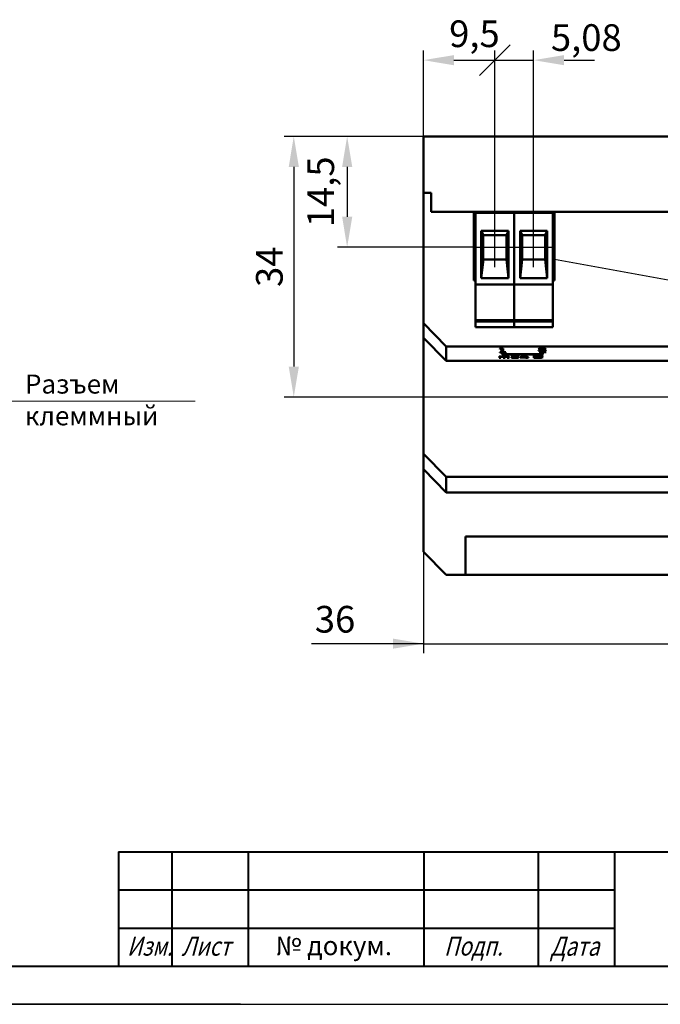
# Model space of a CAD drawing. Units: millimetres. Extents: x -174 to 1035, y 0 to 420.
# Drawn here: x 832 to 916, y 0 to 129 of the extents above; entities that cross this region are included whole.
import ezdxf
from ezdxf.lldxf.tags import DXFTag

# ---------------------------------------------------------------- set-up
doc = ezdxf.new("R2010")
doc.units = ezdxf.units.MM
doc.linetypes.add('осевая2', pattern=[28.575, 19.05, -3.175, 3.175, -3.175])
doc.layers.get('0').update_dxf_attribs({"color": 47})
doc.layers.add('axis', color=1, linetype='осевая2')
doc.layers.add('ФОРМАТ', color=7, linetype='Continuous')
for name, color, linetype, lineweight in [('help', 4, 'New Line1', 15), ('main', 5, 'Continuous', 50), ('РАЗМЕРЫ', 7, 'Continuous', 25)]:
    doc.layers.add(name, color=color, linetype=linetype, lineweight=lineweight)
doc.styles.add('GOST', font='GOST.shx', dxfattribs={"width": 0.8, "oblique": 15})
tags = doc.linetypes.add('New Line1', pattern=[0.8, 0.5, -0.3]).pattern_tags.tags
tags[6:7] = [DXFTag(74, 4), DXFTag(75, 0), DXFTag(340, '0'), DXFTag(46, 1.0), DXFTag(50, 0.0), DXFTag(44, 0.0), DXFTag(45, 0.0)]
tags[4:5] = [DXFTag(74, 4), DXFTag(75, 0), DXFTag(340, '0'), DXFTag(46, 1.0), DXFTag(50, 0.0), DXFTag(44, 0.0), DXFTag(45, 0.0)]
doc.dimstyles.new('GOST', dxfattribs={"dimscale": 0, "dimtxt": 3.5, "dimasz": 4, "dimexe": 1.25, "dimexo": 0, "dimgap": 1, "dimtad": 1, "dimrnd": 0.5, "dimtxsty": 'GOST', "dimcen": 1, "dimclrd": 256, "dimclre": 256, "dimadec": 0, "dimazin": 2, "dimtfac": 1, "dimtdec": 4, "dimtmove": 0, "dimatfit": 1, "dimfxl": 1, "dimtolj": 1, "dimtzin": 0, "dimlwd": -1, "dimarcsym": 0})

# ---------------------------------------------------------------- blocks, each defined once
blk = doc.blocks.new('_Oblique')
at = {"color": 0, "linetype": 'ByBlock', "lineweight": -2}
blk.add_line((-0.5, -0.5), (0.5, 0.5), dxfattribs=at)
blk = doc.blocks.new('*D325')
at = {"layer": 'Defpoints', "color": 0}
for p in [(894.64, 123.84), (885.27, 113.84), (894.64, 101.9)]:
    blk.add_point(p, dxfattribs=at)
at = {"layer": 'РАЗМЕРЫ', "lineweight": -2}
for p, q in [((885.27, 113.84), (885.27, 125.09)), ((894.64, 101.9), (894.64, 125.09))]:
    blk.add_line(p, q, dxfattribs=at)
at = {"layer": 'РАЗМЕРЫ'}
blk.add_line((889.27, 123.84), (894.64, 123.84), dxfattribs=at)
blk.add_solid([(889.27, 124.5), (889.27, 123.17), (885.27, 123.84)], dxfattribs=at)
at = {"layer": 'РАЗМЕРЫ', "xscale": 4, "yscale": 4, "zscale": 4}
blk.add_blockref('_Oblique', (894.64, 123.84), dxfattribs=at)
at = {"layer": 'РАЗМЕРЫ', "color": 0, "ltscale": 0.4, "insert": (891.96, 126.85), "char_height": 3.5, "attachment_point": 5, "style": 'GOST'}
blk.add_mtext('9,5', dxfattribs=at)
blk = doc.blocks.new('*D326')
at = {"layer": 'Defpoints', "color": 0}
for p in [(885.27, 113.84), (921.31, 77.14), (921.31, 47.3)]:
    blk.add_point(p, dxfattribs=at)
at = {"layer": 'РАЗМЕРЫ', "lineweight": -2}
for p, q in [((885.27, 113.84), (885.27, 46.05)), ((921.31, 77.14), (921.31, 46.05))]:
    blk.add_line(p, q, dxfattribs=at)
at = {"layer": 'РАЗМЕРЫ'}
for p, q in [((885.27, 47.3), (870.61, 47.3)), ((881.27, 47.3), (877.27, 47.3)), ((885.27, 47.3), (921.31, 47.3))]:
    blk.add_line(p, q, dxfattribs=at)
blk.add_solid([(881.27, 46.64), (881.27, 47.97), (885.27, 47.3)], dxfattribs=at)
at = {"layer": 'РАЗМЕРЫ', "xscale": 4, "yscale": 4, "zscale": 4, "rotation": 180}
blk.add_blockref('_Oblique', (921.31, 47.3), dxfattribs=at)
at = {"layer": 'РАЗМЕРЫ', "color": 0, "ltscale": 0.4, "insert": (873.68, 50.05), "char_height": 3.5, "attachment_point": 5, "style": 'GOST'}
blk.add_mtext('36', dxfattribs=at)
blk = doc.blocks.new('*D328')
at = {"layer": 'Defpoints', "color": 0}
for p in [(885.27, 113.84), (875.27, 99.3), (892.1, 99.3)]:
    blk.add_point(p, dxfattribs=at)
at = {"layer": 'РАЗМЕРЫ', "lineweight": -2}
for p, q in [((885.27, 113.84), (874.02, 113.84)), ((892.1, 99.3), (874.02, 99.3))]:
    blk.add_line(p, q, dxfattribs=at)
at = {"layer": 'РАЗМЕРЫ'}
blk.add_line((875.27, 109.84), (875.27, 103.3), dxfattribs=at)
for points in [[(875.94, 109.84), (874.61, 109.84), (875.27, 113.84)], [(874.61, 103.3), (875.94, 103.3), (875.27, 99.3)]]:
    blk.add_solid(points, dxfattribs=at)
at = {"layer": 'РАЗМЕРЫ', "color": 0, "ltscale": 0.4, "insert": (872.26, 106.57), "char_height": 3.5, "attachment_point": 5, "rotation": 90, "style": 'GOST'}
blk.add_mtext('14,5', dxfattribs=at)
blk = doc.blocks.new('*D329')
at = {"layer": 'Defpoints', "color": 0}
for p in [(885.27, 113.84), (868.27, 79.64), (918.77, 79.64)]:
    blk.add_point(p, dxfattribs=at)
at = {"layer": 'РАЗМЕРЫ', "lineweight": -2}
for p, q in [((885.27, 113.84), (867.02, 113.84)), ((918.77, 79.64), (867.02, 79.64))]:
    blk.add_line(p, q, dxfattribs=at)
at = {"layer": 'РАЗМЕРЫ'}
blk.add_line((868.27, 109.84), (868.27, 83.64), dxfattribs=at)
for points in [[(868.94, 109.84), (867.61, 109.84), (868.27, 113.84)], [(867.61, 83.64), (868.94, 83.64), (868.27, 79.64)]]:
    blk.add_solid(points, dxfattribs=at)
at = {"layer": 'РАЗМЕРЫ', "color": 0, "ltscale": 0.4, "insert": (865.52, 96.74), "char_height": 3.5, "attachment_point": 5, "rotation": 90, "style": 'GOST'}
blk.add_mtext('34', dxfattribs=at)
blk = doc.blocks.new('*D330')
at = {"layer": 'Defpoints', "color": 0}
for p in [(899.72, 123.84), (894.64, 101.9), (899.72, 101.9)]:
    blk.add_point(p, dxfattribs=at)
at = {"layer": 'РАЗМЕРЫ', "lineweight": -2}
for p, q in [((894.64, 101.9), (894.64, 125.09)), ((899.72, 101.9), (899.72, 125.09))]:
    blk.add_line(p, q, dxfattribs=at)
at = {"layer": 'РАЗМЕРЫ'}
for p, q in [((894.64, 123.84), (899.72, 123.84)), ((903.72, 123.84), (907.72, 123.84))]:
    blk.add_line(p, q, dxfattribs=at)
blk.add_solid([(903.72, 124.5), (903.72, 123.17), (899.72, 123.84)], dxfattribs=at)
at = {"layer": 'РАЗМЕРЫ', "xscale": 4, "yscale": 4, "zscale": 4}
blk.add_blockref('_Oblique', (894.64, 123.84), dxfattribs=at)
at = {"layer": 'РАЗМЕРЫ', "color": 0, "ltscale": 0.4, "insert": (906.63, 126.8), "char_height": 3.5, "attachment_point": 5, "style": 'GOST'}
blk.add_mtext('\\A1;5,08', dxfattribs=at)

msp = doc.modelspace()

# ---------------------------------------------------------------- linework, layer by layer
at = {"layer": 'axis', "ltscale": 5}
for p, q in [((894.638, 96.698), (894.638, 101.898)), ((899.718, 96.698), (899.718, 101.898))]:
    msp.add_line(p, q, dxfattribs=at)
at = {"layer": 'axis'}
for p, q in [((892.098, 99.298), (897.178, 99.298)), ((897.178, 99.298), (902.258, 99.298))]:
    msp.add_line(p, q, dxfattribs=at)
at = {"layer": 'help', "linetype": 'ByBlock', "lineweight": 25, "ltscale": 2}
msp.add_line((1003.593, 79.117), (902.473, 97.698), dxfattribs=at)
at = {"layer": 'help', "linetype": 'ByBlock', "ltscale": 2}
msp.add_line((831.324, 79.117), (855.324, 79.117), dxfattribs=at)
at = {"layer": 'main'}
for p, q in [((973.273, 113.838), (885.273, 113.838)), ((885.273, 113.838), (885.273, 106.438)), ((885.273, 106.438), (885.273, 89.337)), ((886.273, 106.438), (885.273, 106.438)), ((886.273, 106.438), (886.273, 103.938)), ((886.273, 103.938), (891.873, 103.938)), ((886.273, 103.938), (972.273, 103.938)), ((891.873, 103.938), (891.873, 94.938)), ((892.098, 103.938), (897.178, 103.938)), ((892.098, 103.798), (892.098, 103.938)), ((892.098, 94.598), (892.098, 103.798)), ((892.098, 103.798), (897.178, 103.798)), ((897.178, 103.798), (897.178, 103.938)), ((897.178, 103.938), (902.258, 103.938)), ((897.178, 94.598), (897.178, 103.798)), ((897.178, 103.798), (902.258, 103.798)), ((902.258, 103.798), (902.258, 103.938)), ((902.258, 94.598), (902.258, 103.798)), ((902.473, 94.938), (902.473, 103.938)), ((902.473, 103.938), (972.273, 103.938)), ((896.413, 101.455), (892.863, 101.455)), ((892.863, 101.455), (892.863, 95.249)), ((892.863, 101.455), (893.132, 100.898)), ((893.118, 100.898), (893.132, 100.898)), ((893.118, 97.698), (893.118, 100.898)), ((896.143, 100.898), (893.132, 100.898)), ((896.143, 100.898), (896.413, 101.455)), ((896.143, 100.898), (896.158, 100.898)), ((896.158, 100.898), (896.158, 97.698)), ((896.413, 95.249), (896.413, 101.455)), ((901.493, 101.455), (897.943, 101.455)), ((897.943, 101.455), (897.943, 95.249)), ((897.943, 101.455), (898.212, 100.898)), ((898.198, 100.898), (898.212, 100.898)), ((898.198, 97.698), (898.198, 100.898)), ((901.223, 100.898), (898.212, 100.898)), ((901.223, 100.898), (901.493, 101.455)), ((901.223, 100.898), (901.238, 100.898)), ((901.238, 100.898), (901.238, 97.698)), ((901.493, 95.249), (901.493, 101.455)), ((892.098, 97.338), (891.873, 97.338)), ((893.132, 97.698), (892.863, 95.249)), ((893.132, 97.698), (893.118, 97.698)), ((893.132, 97.698), (896.143, 97.698)), ((896.413, 95.249), (896.143, 97.698)), ((896.158, 97.698), (896.143, 97.698)), ((898.212, 97.698), (897.943, 95.249)), ((898.212, 97.698), (898.198, 97.698)), ((898.212, 97.698), (901.223, 97.698)), ((901.493, 95.249), (901.223, 97.698)), ((901.238, 97.698), (901.223, 97.698)), ((902.473, 97.338), (902.258, 97.338)), ((892.098, 96.268), (891.873, 96.268)), ((902.473, 96.268), (902.258, 96.268)), ((892.098, 95.338), (891.873, 95.338)), ((891.873, 94.938), (892.098, 94.938)), ((892.098, 94.398), (892.098, 94.598)), ((892.098, 94.398), (897.178, 94.398)), ((892.098, 89.745), (892.098, 94.398)), ((892.863, 95.249), (896.413, 95.249)), ((897.178, 94.398), (897.178, 94.598)), ((897.178, 89.745), (897.178, 94.398)), ((897.178, 94.398), (902.258, 94.398)), ((897.943, 95.249), (901.493, 95.249)), ((902.473, 95.338), (902.258, 95.338)), ((902.258, 94.938), (902.473, 94.938)), ((902.258, 94.398), (902.258, 94.598)), ((902.258, 89.745), (902.258, 94.398)), ((885.273, 89.337), (888.273, 86.291)), ((885.273, 87.424), (885.273, 89.337)), ((892.098, 89.745), (897.178, 89.745)), ((892.098, 89.548), (892.098, 89.745)), ((892.098, 89.548), (897.178, 89.548)), ((892.098, 88.989), (892.098, 89.548)), ((897.178, 89.548), (897.178, 89.745)), ((897.178, 89.745), (902.258, 89.745)), ((897.178, 88.989), (897.178, 89.548)), ((897.178, 89.548), (902.258, 89.548)), ((902.258, 89.548), (902.258, 89.745)), ((902.258, 88.989), (902.258, 89.548)), ((892.098, 88.798), (892.098, 88.989)), ((892.098, 88.798), (897.178, 88.798)), ((897.178, 88.798), (897.178, 88.989)), ((897.178, 88.798), (902.258, 88.798)), ((902.258, 88.798), (902.258, 88.989)), ((888.273, 84.378), (885.273, 87.424)), ((885.273, 87.424), (885.273, 72.212)), ((970.273, 86.291), (888.273, 86.291)), ((888.273, 86.291), (888.273, 84.378)), ((895.273, 85.986), (895.511, 86.014)), ((895.273, 85.944), (895.273, 85.986)), ((895.511, 85.97), (895.273, 85.945)), ((895.511, 85.969), (895.273, 85.944)), ((895.309, 85.498), (895.309, 85.537)), ((895.309, 85.537), (896.083, 85.537)), ((896.083, 85.499), (895.309, 85.499)), ((896.083, 85.498), (895.309, 85.498)), ((895.511, 86.014), (895.746, 86.014)), ((895.511, 85.97), (895.511, 85.969)), ((895.511, 85.723), (895.511, 85.969)), ((895.746, 85.724), (895.511, 85.724)), ((895.746, 85.723), (895.511, 85.723)), ((895.575, 85.38), (895.746, 85.38)), ((895.575, 85.221), (895.575, 85.38)), ((895.746, 86.014), (895.746, 85.723)), ((895.746, 85.38), (895.746, 85.255)), ((895.746, 85.255), (900.775, 85.255)), ((896.083, 85.537), (896.083, 85.498)), ((900.598, 85.938), (900.355, 85.938)), ((900.355, 85.937), (900.355, 85.937)), ((900.598, 85.937), (900.355, 85.937)), ((900.376, 85.758), (900.96, 85.893)), ((900.376, 85.722), (900.376, 85.758)), ((901.321, 85.723), (900.376, 85.723)), ((901.321, 85.722), (900.376, 85.722)), ((900.428, 85.554), (900.779, 85.554)), ((900.428, 85.515), (900.428, 85.554)), ((900.779, 85.516), (900.428, 85.516)), ((900.779, 85.515), (900.428, 85.515)), ((900.598, 85.938), (900.598, 85.937)), ((900.598, 85.937), (900.598, 85.937)), ((901.172, 85.876), (900.687, 85.762)), ((901.172, 85.875), (900.687, 85.761)), ((900.687, 85.762), (900.687, 85.761)), ((900.687, 85.761), (901.321, 85.761)), ((900.775, 85.376), (900.946, 85.376)), ((900.775, 85.255), (900.775, 85.376)), ((900.779, 85.616), (901.014, 85.616)), ((900.779, 85.554), (900.779, 85.616)), ((900.779, 85.516), (900.779, 85.515)), ((900.779, 85.453), (900.779, 85.515)), ((901.014, 85.454), (900.779, 85.454)), ((901.014, 85.453), (900.779, 85.453)), ((900.946, 85.376), (900.946, 85.221)), ((901.014, 85.616), (901.014, 85.554)), ((901.014, 85.554), (901.364, 85.554)), ((901.364, 85.516), (901.014, 85.516)), ((901.014, 85.516), (901.014, 85.515)), ((901.014, 85.515), (901.014, 85.453)), ((901.364, 85.515), (901.014, 85.515)), ((901.068, 85.942), (901.068, 85.941)), ((901.068, 85.94), (901.068, 85.941)), ((901.312, 85.94), (901.312, 85.94)), ((901.321, 85.761), (901.321, 85.722)), ((901.364, 85.554), (901.364, 85.515)), ((918.773, 84.378), (888.273, 84.378)), ((895.201, 84.968), (896.506, 84.968)), ((895.201, 84.929), (895.201, 84.968)), ((896.506, 84.93), (895.201, 84.93)), ((896.506, 84.929), (895.201, 84.929)), ((895.201, 84.844), (895.437, 84.844)), ((895.201, 84.803), (895.201, 84.844)), ((895.437, 84.804), (895.201, 84.804)), ((895.437, 84.803), (895.201, 84.803)), ((895.437, 84.844), (895.437, 84.803)), ((900.946, 85.222), (895.575, 85.222)), ((900.946, 85.221), (895.575, 85.221)), ((895.736, 84.844), (895.972, 84.844)), ((895.736, 84.803), (895.736, 84.844)), ((895.972, 84.804), (895.736, 84.804)), ((895.972, 84.803), (895.736, 84.803)), ((895.972, 84.844), (895.972, 84.803)), ((896.271, 84.844), (896.506, 84.844)), ((896.271, 84.803), (896.271, 84.844)), ((896.506, 84.804), (896.271, 84.804)), ((896.506, 84.803), (896.271, 84.803)), ((896.506, 84.968), (896.506, 84.929)), ((896.506, 84.844), (896.506, 84.803)), ((897.026, 85.019), (896.783, 85.019)), ((896.783, 85.018), (896.783, 85.018)), ((897.026, 85.018), (896.783, 85.018)), ((896.803, 84.838), (897.388, 84.974)), ((896.803, 84.803), (896.803, 84.838)), ((897.749, 84.804), (896.803, 84.804)), ((897.749, 84.803), (896.803, 84.803)), ((897.026, 85.019), (897.026, 85.018)), ((897.026, 85.018), (897.026, 85.018)), ((897.6, 84.957), (897.115, 84.843)), ((897.6, 84.956), (897.115, 84.842)), ((897.115, 84.843), (897.115, 84.842)), ((897.115, 84.842), (897.749, 84.842)), ((897.495, 85.022), (897.495, 85.021)), ((897.495, 85.021), (897.495, 85.021)), ((897.74, 85.021), (897.74, 85.021)), ((897.749, 84.842), (897.749, 84.803)), ((897.956, 84.883), (898.519, 85.094)), ((897.956, 84.847), (897.956, 84.883)), ((898.679, 84.848), (897.956, 84.848)), ((898.679, 84.847), (897.956, 84.847)), ((898.761, 85.094), (898.212, 84.885)), ((898.759, 85.094), (898.212, 84.886)), ((898.212, 84.886), (898.212, 84.885)), ((898.212, 84.885), (898.679, 84.885)), ((898.519, 85.094), (898.761, 85.094)), ((898.679, 84.974), (898.909, 84.974)), ((898.679, 84.885), (898.679, 84.974)), ((898.679, 84.848), (898.679, 84.847)), ((898.679, 84.803), (898.679, 84.847)), ((898.909, 84.804), (898.679, 84.804)), ((898.909, 84.803), (898.679, 84.803)), ((898.909, 84.974), (898.909, 84.885)), ((898.909, 84.974), (898.909, 84.886)), ((898.909, 84.886), (898.909, 84.885)), ((898.909, 84.885), (899.034, 84.885)), ((899.034, 84.848), (898.909, 84.848)), ((898.909, 84.848), (898.909, 84.847)), ((898.909, 84.847), (898.909, 84.803)), ((899.034, 84.847), (898.909, 84.847)), ((899.034, 84.885), (899.034, 84.847)), ((899.76, 85.094), (900.421, 85.094)), ((899.76, 84.803), (899.76, 85.094)), ((900.441, 84.804), (899.76, 84.804)), ((900.441, 84.803), (899.76, 84.803)), ((899.994, 85.057), (899.994, 84.972)), ((900.379, 85.057), (899.994, 85.057)), ((899.994, 85.057), (899.994, 85.056)), ((899.994, 85.056), (899.994, 84.971)), ((900.379, 85.056), (899.994, 85.056)), ((899.994, 84.972), (899.994, 84.971)), ((899.994, 84.971), (900.411, 84.971)), ((899.994, 84.935), (899.994, 84.842)), ((900.411, 84.935), (899.994, 84.935)), ((899.994, 84.935), (899.994, 84.934)), ((899.994, 84.934), (899.994, 84.841)), ((900.411, 84.934), (899.994, 84.934)), ((899.994, 84.842), (899.994, 84.841)), ((899.994, 84.841), (900.353, 84.841)), ((900.606, 84.953), (900.606, 84.952)), ((900.674, 85.014), (900.674, 85.013)), ((900.695, 84.887), (900.695, 84.886)), ((900.695, 84.886), (900.695, 84.886)), ((900.933, 84.883), (900.933, 84.882)), ((885.273, 72.212), (888.273, 69.166)), ((885.273, 70.184), (885.273, 72.212)), ((888.273, 67.138), (885.273, 70.184)), ((885.273, 70.184), (885.273, 59.338)), ((970.273, 69.166), (888.273, 69.166)), ((888.273, 69.166), (888.273, 67.138)), ((970.273, 67.138), (888.273, 67.138)), ((967.773, 61.338), (890.773, 61.338)), ((890.773, 56.338), (890.773, 61.338)), ((885.273, 59.338), (888.273, 56.338)), ((890.773, 56.338), (888.273, 56.338)), ((967.773, 56.338), (890.773, 56.338))]:
    msp.add_line(p, q, dxfattribs=at)
for points in [[(900.355, 85.937), (900.369, 85.954), (900.397, 85.968), (900.44, 85.98)], [(900.44, 85.98), (900.482, 85.992), (900.537, 86.001), (900.605, 86.007)], [(900.676, 85.968), (900.633, 85.961), (900.608, 85.951), (900.598, 85.938)], [(900.676, 85.967), (900.633, 85.96), (900.608, 85.95), (900.598, 85.937)], [(900.605, 86.007), (900.673, 86.013), (900.751, 86.016), (900.839, 86.016)], [(900.842, 85.978), (900.773, 85.978), (900.718, 85.975), (900.676, 85.968)], [(900.842, 85.977), (900.773, 85.977), (900.718, 85.974), (900.676, 85.967)], [(900.839, 86.016), (900.939, 86.016), (901.024, 86.013), (901.095, 86.007)], [(901.008, 85.969), (900.97, 85.975), (900.914, 85.978), (900.842, 85.978)], [(901.008, 85.968), (900.97, 85.974), (900.914, 85.977), (900.842, 85.977)], [(900.96, 85.893), (900.994, 85.901), (901.02, 85.909), (901.039, 85.917)], [(901.068, 85.942), (901.068, 85.953), (901.048, 85.962), (901.008, 85.969)], [(901.068, 85.941), (901.068, 85.952), (901.048, 85.961), (901.008, 85.968)], [(901.039, 85.917), (901.058, 85.925), (901.068, 85.933), (901.068, 85.94)], [(901.095, 86.007), (901.166, 86.001), (901.22, 85.993), (901.256, 85.981)], [(901.275, 85.909), (901.251, 85.898), (901.216, 85.887), (901.172, 85.876)], [(901.275, 85.908), (901.251, 85.897), (901.216, 85.886), (901.172, 85.875)], [(901.256, 85.981), (901.293, 85.97), (901.312, 85.956), (901.312, 85.94)], [(901.312, 85.941), (901.312, 85.931), (901.3, 85.92), (901.275, 85.909)], [(901.312, 85.94), (901.312, 85.93), (901.3, 85.919), (901.275, 85.908)], [(896.783, 85.018), (896.796, 85.034), (896.825, 85.049), (896.868, 85.061)], [(896.868, 85.061), (896.91, 85.072), (896.965, 85.081), (897.033, 85.088)], [(897.103, 85.049), (897.061, 85.041), (897.035, 85.032), (897.026, 85.019)], [(897.103, 85.048), (897.061, 85.04), (897.035, 85.031), (897.026, 85.018)], [(897.033, 85.088), (897.101, 85.094), (897.178, 85.097), (897.267, 85.097)], [(897.269, 85.059), (897.201, 85.059), (897.145, 85.055), (897.103, 85.049)], [(897.269, 85.058), (897.201, 85.058), (897.145, 85.055), (897.103, 85.048)], [(897.267, 85.097), (897.367, 85.097), (897.452, 85.094), (897.523, 85.088)], [(897.436, 85.049), (897.397, 85.056), (897.341, 85.059), (897.269, 85.059)], [(897.436, 85.048), (897.397, 85.055), (897.341, 85.058), (897.269, 85.058)], [(897.388, 84.974), (897.422, 84.981), (897.448, 84.989), (897.467, 84.998)], [(897.495, 85.022), (897.495, 85.034), (897.476, 85.043), (897.436, 85.049)], [(897.495, 85.021), (897.495, 85.033), (897.476, 85.042), (897.436, 85.048)], [(897.467, 84.998), (897.486, 85.006), (897.495, 85.014), (897.495, 85.021)], [(897.523, 85.088), (897.594, 85.082), (897.648, 85.073), (897.684, 85.062)], [(897.703, 84.99), (897.678, 84.978), (897.644, 84.968), (897.6, 84.957)], [(897.703, 84.989), (897.678, 84.977), (897.644, 84.967), (897.6, 84.956)], [(897.684, 85.062), (897.721, 85.051), (897.74, 85.037), (897.74, 85.021)], [(897.74, 85.022), (897.74, 85.011), (897.727, 85.001), (897.703, 84.99)], [(897.74, 85.021), (897.74, 85.011), (897.727, 85), (897.703, 84.989)], [(900.353, 84.841), (900.472, 84.841), (900.559, 84.845), (900.613, 84.852)], [(900.6, 85.046), (900.551, 85.053), (900.477, 85.057), (900.379, 85.057)], [(900.6, 85.045), (900.551, 85.052), (900.477, 85.056), (900.379, 85.056)], [(900.411, 84.971), (900.497, 84.971), (900.563, 84.974), (900.607, 84.981)], [(900.573, 84.929), (900.531, 84.933), (900.477, 84.935), (900.411, 84.935)], [(900.573, 84.928), (900.531, 84.932), (900.477, 84.934), (900.411, 84.934)], [(900.421, 85.094), (900.529, 85.094), (900.62, 85.091), (900.693, 85.084)], [(900.701, 84.814), (900.627, 84.807), (900.54, 84.804), (900.441, 84.804)], [(900.701, 84.813), (900.627, 84.806), (900.54, 84.803), (900.441, 84.803)], [(900.666, 84.913), (900.647, 84.92), (900.615, 84.925), (900.573, 84.929)], [(900.666, 84.912), (900.647, 84.919), (900.615, 84.924), (900.573, 84.928)], [(900.674, 85.014), (900.674, 85.028), (900.649, 85.039), (900.6, 85.046)], [(900.674, 85.013), (900.674, 85.027), (900.649, 85.038), (900.6, 85.045)], [(900.776, 84.965), (900.73, 84.959), (900.673, 84.955), (900.606, 84.953)], [(900.776, 84.964), (900.73, 84.958), (900.673, 84.954), (900.606, 84.952)], [(900.606, 84.952), (900.673, 84.95), (900.732, 84.946), (900.781, 84.939)], [(900.607, 84.981), (900.652, 84.988), (900.674, 84.999), (900.674, 85.013)], [(900.613, 84.852), (900.668, 84.86), (900.695, 84.871), (900.695, 84.886)], [(900.695, 84.887), (900.695, 84.897), (900.685, 84.906), (900.666, 84.913)], [(900.695, 84.886), (900.695, 84.896), (900.685, 84.905), (900.666, 84.912)], [(900.693, 85.084), (900.766, 85.078), (900.821, 85.069), (900.857, 85.057)], [(900.873, 84.841), (900.833, 84.829), (900.776, 84.82), (900.701, 84.814)], [(900.873, 84.84), (900.833, 84.828), (900.776, 84.819), (900.701, 84.813)], [(900.878, 84.988), (900.855, 84.979), (900.821, 84.972), (900.776, 84.965)], [(900.878, 84.987), (900.855, 84.978), (900.821, 84.971), (900.776, 84.964)], [(900.781, 84.939), (900.83, 84.933), (900.868, 84.925), (900.894, 84.915)], [(900.857, 85.057), (900.893, 85.045), (900.911, 85.031), (900.911, 85.015)], [(900.933, 84.883), (900.933, 84.867), (900.913, 84.853), (900.873, 84.841)], [(900.933, 84.882), (900.933, 84.866), (900.913, 84.852), (900.873, 84.84)], [(900.911, 85.016), (900.911, 85.006), (900.9, 84.997), (900.878, 84.988)], [(900.911, 85.015), (900.911, 85.005), (900.9, 84.996), (900.878, 84.987)], [(900.894, 84.915), (900.92, 84.905), (900.933, 84.894), (900.933, 84.883)]]:
    msp.add_open_spline(points, degree=3, dxfattribs=at)
at = {"layer": 'ФОРМАТ', "linetype": 'Continuous', "lineweight": 40}
for p, q in [((845.307, 19.997), (1030.307, 19.997)), ((845.307, 19.997), (845.307, 4.997)), ((862.307, 19.997), (862.307, 4.997)), ((885.307, 19.997), (885.307, 4.997)), ((900.307, 19.997), (900.307, 4.997)), ((910.307, 19.997), (910.307, 4.997)), ((845.307, 14.997), (910.307, 14.997)), ((845.307, 9.997), (910.307, 9.997)), ((461.307, 4.997), (1030.307, 4.997))]:
    msp.add_line(p, q, dxfattribs=at)
at = {"layer": 'ФОРМАТ', "lineweight": 40}
msp.add_line((852.307, 4.997), (852.307, 19.997), dxfattribs=at)
at = {"layer": 'ФОРМАТ', "linetype": 'ByBlock', "ltscale": 5}
msp.add_line((861.307, -0.003), (441.307, -0.003), dxfattribs=at)
at = {"layer": 'ФОРМАТ'}
msp.add_line((441.307, -0.003), (1035.307, -0.003), dxfattribs=at)

# ---------------------------------------------------------------- texts
at = {"layer": 'help', "linetype": 'ByBlock', "insert": (833.03, 82.605), "char_height": 2.5, "width": 23.28634, "attachment_point": 1, "style": 'GOST'}
msp.add_mtext('Разъем клеммный', dxfattribs=at)
at = {"layer": 'ФОРМАТ', "char_height": 2.5, "attachment_point": 1, "style": 'GOST'}
for s, insert in [('{\\Q15;\\W0.784;Изм.}', (846.413, 8.879)), ('{\\Q15;\\W0.8;Лист}', (853.563, 8.865)), ('№ докум.', (865.868, 8.942)), ('{\\Q15;\\W0.8;Подп.}', (887.977, 8.886)), ('{\\Q15;\\W0.8;Дата}', (901.923, 8.865))]:
    msp.add_mtext(s, dxfattribs=dict(at, insert=insert))

# ---------------------------------------------------------------- dimensions: what is measured, and where the dimension line sits
at = {"layer": 'РАЗМЕРЫ'}
dim = msp.add_linear_dim(base=(894.6375807, 123.83799861), p1=(885.27258065, 113.83799861), p2=(894.6375807, 101.89799822), dimstyle='GOST', override={"dimscale": 1, "dimtxt": 3.5, "dimlfac": 1, "dimtxsty": 'GOST', "dimblk2": 'Oblique', "dimsah": 1, "dimtolj": 0}, dxfattribs=at)
dim.commit()
dim.dimension.update_dxf_attribs({"geometry": '*D325', "text_midpoint": (891.95508068, 126.84958284)})
for base, p1, p2, override, picture, middle in [((899.718, 123.838), (894.638, 101.898), (899.718, 101.898), {"dimscale": 1, "dimtxt": 3.5, "dimlfac": 1, "dimrnd": 0, "dimtxsty": 'GOST', "dimblk1": 'Oblique', "dimsah": 1, "dimtmove": 2, "dimtolj": 1}, '*D330', (906.626, 126.795)), ((921.313, 47.302), (885.273, 113.838), (921.313, 77.138), {"dimscale": 1, "dimtxt": 3.5, "dimlfac": 1, "dimtxsty": 'GOST', "dimblk2": 'Oblique', "dimsah": 1, "dimtolj": 0}, '*D326', (873.679, 47.302))]:
    dim = msp.add_linear_dim(base=base, p1=p1, p2=p2, dimstyle='GOST', override=override, dxfattribs=at)
    dim.commit()
    dim.dimension.update_dxf_attribs({"geometry": picture, "text_midpoint": middle, "dimtype": 160})
for base, p2, picture, middle in [((868.273, 79.638), (918.773, 79.638), '*D329', (865.523, 96.738)), ((875.273, 99.298), (892.098, 99.298), '*D328', (872.26, 106.568))]:
    dim = msp.add_linear_dim(base=base, p1=(885.273, 113.838), p2=p2, angle=90, dimstyle='GOST', override={"dimscale": 1, "dimtxt": 3.5, "dimlfac": 1, "dimtxsty": 'GOST', "dimsah": 1, "dimtolj": 0}, dxfattribs=at)
    dim.commit()
    dim.dimension.update_dxf_attribs({"geometry": picture, "text_midpoint": middle})

doc.saveas('drawing.dxf')
